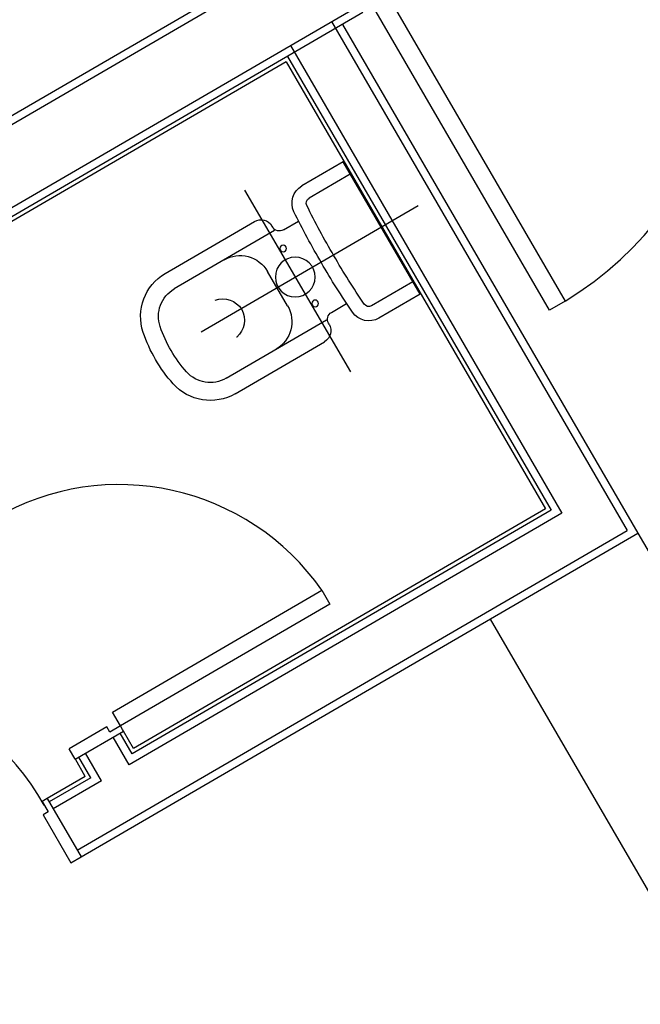
# Model space of a CAD drawing. Units: millimetres. Extents: x 1194 to 1274, y 1319 to 1544.
# Drawn here: x 1208 to 1208, y 1325 to 1325 of the extents above; entities that cross this region are included whole.
import ezdxf

# ---------------------------------------------------------------- set-up
doc = ezdxf.new("R2010")
doc.units = ezdxf.units.MM
doc.layers.add('00 alb muebles', color=9, linetype='Continuous', lineweight=25)

msp = doc.modelspace()

# ---------------------------------------------------------------- linework, layer by layer
at = {"layer": '00 alb muebles'}
for p, q in [((1208.062663330117, 1325.461919026639), (1208.087486968065, 1325.476343003172)), ((1208.08759749662, 1325.476152783725), (1208.062964078121, 1325.461839335747)), ((1208.065670810154, 1325.461122117718), (1208.088592253623, 1325.474440808694)), ((1208.088702782179, 1325.474250589246), (1208.075967256676, 1325.46685050867)), ((1208.087834173732, 1325.474000320213), (1208.096013286862, 1325.459924081071)), ((1208.088134921736, 1325.473920629321), (1208.096314034866, 1325.459844390179)), ((1208.086692857045, 1325.473337148878), (1208.09420879884, 1325.460402226423)), ((1208.086613166153, 1325.473036400875), (1208.093908050837, 1325.460481917315)), ((1208.086573320707, 1325.472886026873), (1208.076117630677, 1325.466810663224)), ((1208.086573320707, 1325.472886026873), (1208.093757676835, 1325.460521762761)), ((1208.093757676835, 1325.460521762761), (1208.082350889566, 1325.453893756333)), ((1208.09420879884, 1325.460402226423), (1208.082231353228, 1325.453442634327)), ((1208.093908050837, 1325.460481917315), (1208.08231104412, 1325.453743382331)), ((1208.080792933131, 1325.451080170862), (1208.096013286862, 1325.459924081071)), ((1208.080903461686, 1325.450889951414), (1208.096314034866, 1325.459844390179)), ((1208.096314034866, 1325.459844390179), (1208.10388523903, 1325.446814361286)), ((1208.081768669076, 1325.454895756759), (1208.087564295567, 1325.458267171994)), ((1208.087564295567, 1325.458267171994), (1208.087785352679, 1325.457886733098)), ((1208.087785352679, 1325.457886733099), (1208.081989726188, 1325.454515317864)), ((1208.092224316733, 1325.457468026226), (1208.099795522809, 1325.444437994042)), ((1208.081989726188, 1325.454515317864), (1208.081768669076, 1325.454895756759)), ((1208.081989726188, 1325.454515317864), (1208.081699933971, 1325.454346931741)), ((1208.082044990466, 1325.45442020814), (1208.081989726188, 1325.454515317864)), ((1208.081617037554, 1325.454489596327), (1208.080575289212, 1325.453884279988)), ((1208.08074265062, 1325.453595383434), (1208.082074568176, 1325.454369304952)), ((1208.081699933971, 1325.454346931741), (1208.081617037554, 1325.454489596327)), ((1208.08231104412, 1325.453743382331), (1208.081979458452, 1325.454314040674)), ((1208.082072622605, 1325.454372653278), (1208.082044990466, 1325.45442020814)), ((1208.082072622605, 1325.454372653278), (1208.082072622605, 1325.454372653278)), ((1208.082072622605, 1325.454372653278), (1208.082072622605, 1325.454372653278)), ((1208.082350889566, 1325.453893756333), (1208.082074568176, 1325.454369304952)), ((1208.082231353228, 1325.453442634327), (1208.081789239004, 1325.454203512119)), ((1208.080742646196, 1325.453595380863), (1208.080575289212, 1325.453884279988)), ((1208.081470475436, 1325.453000520104), (1208.081028361213, 1325.453761397895)), ((1208.081019353431, 1325.453120056442), (1208.080743032041, 1325.453595605062)), ((1208.081169727433, 1325.453080210996), (1208.080838141765, 1325.45365086934)), ((1208.081019353431, 1325.453120056442), (1208.079963968962, 1325.452506816721)), ((1208.081169727433, 1325.453080210996), (1208.08001923324, 1325.452411706997)), ((1208.081470475436, 1325.453000520104), (1208.080129761796, 1325.452221487549)), ((1208.079919850204, 1325.452481181158), (1208.07982474048, 1325.45242591688)), ((1208.07982474048, 1325.45242591688), (1208.079993126602, 1325.452136124664)), ((1208.079963968962, 1325.452506816721), (1208.079919850204, 1325.452481181158)), ((1208.079963968962, 1325.452506816721), (1208.080903461686, 1325.450889951414)), ((1208.079963968962, 1325.452506816721), (1208.079963968962, 1325.452506816721)), ((1208.079963968962, 1325.452506816721), (1208.079963968962, 1325.452506816721)), ((1208.079993126602, 1325.452136124664), (1208.079850462016, 1325.452053228247)), ((1208.079850462016, 1325.452053228247), (1208.080618181755, 1325.450724190047)), ((1208.080618131274, 1325.450724160715), (1208.080903460446, 1325.450889953549))]:
    msp.add_line(p, q, dxfattribs=at)
at = {"layer": '00 alb muebles', "extrusion": (0, 0, -1)}
for p, q in [((1208.08815342743, 1325.470122991612), (1208.087010908765, 1325.469457698366)), ((1208.090284510046, 1325.46646324956), (1208.08815342743, 1325.470122991612)), ((1208.088352697493, 1325.469780781965), (1208.087210178828, 1325.46911548872)), ((1208.085428796763, 1325.469337097832), (1208.08835510474, 1325.464311702627)), ((1208.084228718429, 1325.465420878733), (1208.090228093334, 1325.468914339035)), ((1208.085037326475, 1325.468085715221), (1208.085702734121, 1325.468473184788)), ((1208.086501477317, 1325.46823819903), (1208.086921790241, 1325.468482948948)), ((1208.086256008052, 1325.468222551675), (1208.083480403802, 1325.46660630608)), ((1208.086184049418, 1325.46834612738), (1208.086200655257, 1325.46831760991)), ((1208.083231316223, 1325.467034068138), (1208.085037326475, 1325.468085715221)), ((1208.086615468191, 1325.466140639715), (1208.086061940238, 1325.467091222066)), ((1208.090085239983, 1325.466805459206), (1208.088942721319, 1325.466140165961)), ((1208.090284510046, 1325.46646324956), (1208.089141991381, 1325.465797956315)), ((1208.087829944403, 1325.465956801388), (1208.088250257327, 1325.466201551305)), ((1208.084919576477, 1325.464134791968), (1208.087695180728, 1325.465751037562)), ((1208.087767139362, 1325.465627461856), (1208.087750533523, 1325.465655979327)), ((1208.086974674308, 1325.464758676993), (1208.087640081954, 1325.46514614656)), ((1208.085168664056, 1325.46370702991), (1208.086974674308, 1325.464758676993))]:
    msp.add_line(p, q, dxfattribs=at)
at = {"layer": '00 alb muebles'}
msp.add_lwpolyline([(1208.089071064464, 1325.474273753998), (1208.089499074026, 1325.474522416048), (1208.094295937781, 1325.466267022062), (1208.093867928219, 1325.466018360012)], close=True, dxfattribs=at)
at = {"layer": '00 alb muebles', "extrusion": (0, 0, -1)}
for centre, radius in [((-1208.086494748734, 1325.467725119381), 9.350000000000002e-05), ((-1208.086827901268, 1325.466934393426), 0.0005500000000000001), ((-1208.087380393458, 1325.466204187619), 9.350000000000002e-05)]:
    msp.add_circle(centre, radius, dxfattribs=at)
at = {"layer": '00 alb muebles'}
for centre, radius, start, end in [((1208.089316667396, 1325.4744649942), 0.009591646972533237, 301.3022593203497, 29.90854082523759), ((1208.081957599159, 1325.454355029322), 0.006836658898829437, 34.90589109076608, 120.2192237592905), ((1208.073829577957, 1325.448939961819), 0.006936130825307679, 29.22240702165188, 116.5137662064985)]:
    msp.add_arc(centre, radius, start, end, dxfattribs=at)
at = {"layer": '00 alb muebles', "extrusion": (0, 0, -1)}
for centre, radius, start, end in [((-1208.087287672741, 1325.468982407191), 0.0005500000000000001, 333.9640482218651, 59.7875835931518), ((-1208.087287672741, 1325.468982407191), 0.0001540000000000001, 333.9640482218651, 59.7875835931518), ((-1208.105282441016, 1325.477773023694), 0.02057714717064566, 329.4842109633906, 333.9640482218651), ((-1208.105282441016, 1325.477773023694), 0.02018114717064565, 329.4842109633906, 333.9640482218651), ((-1208.085879863065, 1325.468168998436), 0.0003520000000000001, 59.7875835931518, 149.7875835931528), ((-1208.086390771727, 1325.4684283155), 0.0002200000000000001, 239.7875835931518, 329.7875835931528), ((-1208.085301474357, 1325.466648399704), 0.0008800000000000002, 59.7875835931518, 149.7875835931528), ((-1208.105392092312, 1325.477584717782), 0.02057714717064566, 325.6111189646791, 330.0909562229878), ((-1208.105392092312, 1325.477584717782), 0.02018114717064565, 325.6111189646791, 330.0909562229878), ((-1208.083923226163, 1325.465845840199), 0.001375, 341.2317368800896, 59.7875835931518), ((-1208.083923226163, 1325.465845840199), 0.0008800000000000002, 341.2317368800896, 59.7875835931518), ((-1208.084930603813, 1325.465536313605), 0.0008250306556651237, 67.04358060721997, 67.39336436766234), ((-1208.084816194423, 1325.465695766163), 0.0006353982181921076, 71.39352400347596, 147.168323596334), ((-1208.084786971237, 1325.465745951604), 0.0006353982181921076, 152.4068435904983, 228.1816431839307), ((-1208.08585500231, 1325.465697817353), 0.0008800000000000002, 149.7875835931528, 239.7875835931518), ((-1208.087940649993, 1325.465766684917), 0.0002200000000000001, 329.7875835931528, 59.7875835931518), ((-1208.088865227405, 1325.466273247491), 0.0005500000000000001, 239.7875835931518, 325.6111189646791), ((-1208.088865227405, 1325.466273247491), 0.0001540000000000001, 239.7875835931518, 325.6111189646791), ((-1208.086547832332, 1325.46673770704), 0.004147000000000001, 318.3434303069426, 341.2317368800896), ((-1208.086547832332, 1325.46673770704), 0.003652000000000001, 318.3434303069426, 341.2317368800896), ((-1208.087462953009, 1325.465450332912), 0.0003520000000000001, 149.7875835931528, 239.7875835931518), ((-1208.084704762391, 1325.46592415467), 0.0008250306556651237, 232.1818028202864, 232.5315865790977), ((-1208.084476754116, 1325.464895257848), 0.0008800000000000002, 239.7875835931518, 318.3434303069426), ((-1208.084476754116, 1325.464895257848), 0.001375, 239.7875835931518, 318.3434303069426)]:
    msp.add_arc(centre, radius, start, end, dxfattribs=at)

doc.saveas('drawing.dxf')
